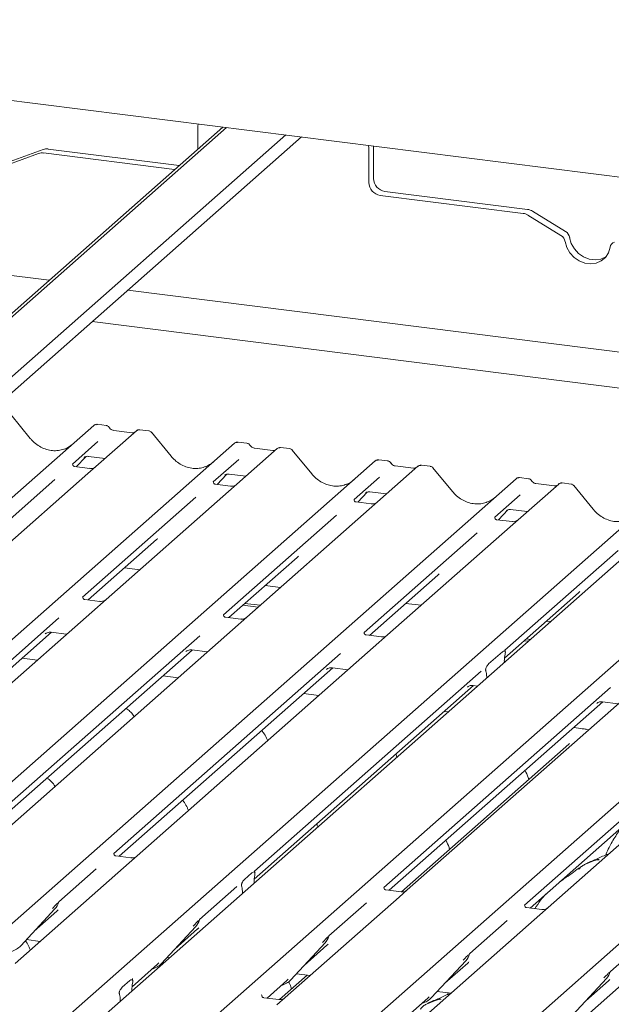
# Paper-space layout 'GNKE+Etagere' of a CAD drawing. Units: millimetres. Extents: x 5 to 420, y 5 to 292.
# Drawn here: x 349 to 358, y 191 to 207 of the extents above; entities that cross this region are included whole.
import ezdxf

# ---------------------------------------------------------------- set-up
doc = ezdxf.new("R2010")
doc.units = ezdxf.units.MM
doc.layers.add('SLD-0', color=179, linetype='Continuous')

psp = doc.layouts.new('GNKE+Etagere')

# ---------------------------------------------------------------- linework, layer by layer
at = {"layer": 'SLD-0', "color": 179, "linetype": 'Continuous', "lineweight": 18}
for p, q in [((380.007, 201.456), (283.881, 213.567)), ((352.337, 204.942), (339.282, 193.429)), ((352.391, 204.935), (339.327, 193.414)), ((351.95, 204.602), (351.95, 204.937)), ((353.306, 204.82), (339.851, 192.954)), ((353.548, 204.79), (339.928, 192.778)), ((349.575, 204.596), (349.069, 204.412)), ((349.582, 204.543), (351.596, 204.289)), ((349.652, 204.604), (351.666, 204.351)), ((354.581, 204.606), (354.581, 204.09)), ((354.651, 204.651), (354.651, 204.151)), ((349.505, 204.535), (348.999, 204.351)), ((354.826, 203.952), (357.019, 203.676)), ((354.757, 203.891), (356.95, 203.615)), ((357.602, 203.337), (357.096, 203.649)), ((357.533, 203.276), (357.026, 203.587)), ((357.597, 203.181), (357.623, 203.091)), ((357.666, 203.242), (357.692, 203.153)), ((357.623, 203.091), (357.669, 203.008)), ((357.692, 203.153), (357.739, 203.07)), ((357.739, 203.07), (357.803, 202.999)), ((358.263, 203.011), (358.289, 203.094)), ((347.365, 202.877), (349.666, 202.587)), ((357.669, 203.008), (357.734, 202.938)), ((357.734, 202.938), (357.812, 202.884)), ((357.803, 202.999), (357.881, 202.945)), ((357.812, 202.884), (357.898, 202.85)), ((357.881, 202.945), (357.968, 202.911)), ((357.968, 202.911), (358.057, 202.9)), ((358.057, 202.9), (358.144, 202.912)), ((358.074, 202.851), (358.152, 202.885)), ((358.144, 202.912), (358.222, 202.946)), ((358.152, 202.885), (358.217, 202.939)), ((358.217, 202.939), (358.263, 203.011)), ((358.222, 202.946), (358.223, 202.947)), ((357.898, 202.85), (357.988, 202.839)), ((357.988, 202.839), (358.074, 202.851)), ((350.878, 202.435), (380.007, 198.765)), ((380.007, 198.213), (350.33, 201.952)), ((349.377, 200.158), (349.077, 200.524)), ((340.288, 191.479), (350.354, 200.357)), ((350.354, 200.357), (350.354, 200.357)), ((350.544, 200.356), (350.408, 200.374)), ((351.009, 200.274), (350.387, 199.727)), ((350.942, 200.245), (350.659, 200.281)), ((350.66, 200.28), (350.659, 200.281)), ((350.942, 200.245), (350.941, 200.245)), ((351.01, 200.276), (351.008, 200.274)), ((351.199, 200.274), (351.062, 200.291)), ((351.541, 199.885), (351.24, 200.251)), ((342.28, 191.056), (352.517, 200.084)), ((350.418, 200.109), (350.027, 199.763)), ((352.517, 200.084), (352.518, 200.085)), ((353.172, 200.002), (352.551, 199.454)), ((352.707, 200.084), (352.571, 200.101)), ((353.105, 199.972), (352.822, 200.008)), ((352.823, 200.008), (352.822, 200.008)), ((353.173, 200.003), (353.171, 200.001)), ((353.362, 200.001), (353.225, 200.019)), ((350.084, 199.722), (350.229, 199.877)), ((350.205, 199.864), (350.21, 199.869)), ((350.27, 199.882), (350.527, 199.849)), ((353.105, 199.972), (353.105, 199.972)), ((353.704, 199.613), (353.403, 199.978)), ((344.294, 190.652), (354.68, 199.812)), ((350.031, 199.768), (350.027, 199.764)), ((350.292, 199.696), (350.058, 199.726)), ((350.387, 199.727), (350.262, 199.616)), ((352.581, 199.836), (352.19, 199.491)), ((354.68, 199.812), (354.681, 199.812)), ((355.335, 199.729), (354.714, 199.182)), ((354.87, 199.811), (354.734, 199.828)), ((355.269, 199.7), (354.986, 199.735)), ((354.986, 199.735), (354.986, 199.735)), ((355.269, 199.7), (355.268, 199.7)), ((355.336, 199.731), (355.334, 199.729)), ((355.525, 199.729), (355.388, 199.746)), ((355.867, 199.34), (355.566, 199.706)), ((350.262, 199.616), (348.38, 197.956)), ((352.247, 199.45), (352.392, 199.605)), ((352.368, 199.592), (352.373, 199.597)), ((352.433, 199.609), (352.69, 199.577)), ((354.745, 199.564), (354.353, 199.218)), ((357.034, 199.539), (356.897, 199.556)), ((347.776, 191.542), (356.844, 199.539)), ((349.757, 199.525), (348.019, 197.993)), ((352.194, 199.495), (352.19, 199.492)), ((352.455, 199.424), (352.221, 199.453)), ((352.551, 199.454), (352.425, 199.344)), ((356.844, 199.539), (356.844, 199.54)), ((357.498, 199.457), (356.877, 198.909)), ((357.432, 199.427), (357.149, 199.463)), ((357.149, 199.463), (357.149, 199.463)), ((357.432, 199.427), (357.431, 199.427)), ((357.499, 199.458), (357.497, 199.456)), ((357.688, 199.456), (357.551, 199.473)), ((358.03, 199.068), (357.73, 199.433)), ((349.586, 190.958), (359.007, 199.267)), ((351.92, 199.253), (350.182, 197.72)), ((352.425, 199.344), (350.543, 197.684)), ((354.41, 199.177), (354.556, 199.332)), ((354.534, 199.322), (354.531, 199.319)), ((354.596, 199.337), (354.853, 199.304)), ((356.908, 199.291), (356.516, 198.946)), ((359.486, 199.206), (349.642, 190.525)), ((354.357, 199.223), (354.353, 199.219)), ((354.618, 199.151), (354.384, 199.181)), ((354.714, 199.182), (354.588, 199.071)), ((350.758, 189.988), (360.994, 199.016)), ((354.083, 198.98), (352.345, 197.448)), ((354.588, 199.071), (352.706, 197.411)), ((356.52, 198.95), (356.516, 198.946)), ((356.574, 198.905), (356.719, 199.06)), ((356.694, 199.047), (356.699, 199.052)), ((356.759, 199.064), (357.016, 199.032)), ((356.751, 198.798), (354.869, 197.139)), ((356.781, 198.879), (356.548, 198.908)), ((356.877, 198.909), (356.751, 198.798)), ((352.63, 189.459), (363.158, 198.744)), ((356.246, 198.708), (354.508, 197.175)), ((350.266, 197.676), (351.315, 198.602)), ((355.084, 189.443), (365.321, 198.471)), ((358.41, 198.435), (356.672, 196.903)), ((352.429, 197.404), (353.478, 198.329)), ((350.824, 198.168), (351.059, 198.139)), ((354.592, 197.131), (355.641, 198.056)), ((352.987, 197.896), (353.222, 197.866)), ((356.666, 196.78), (357.804, 197.784)), ((350.447, 197.653), (350.214, 197.683)), ((350.543, 197.684), (350.321, 197.488)), ((352.644, 197.593), (352.879, 197.563)), ((352.677, 197.622), (352.912, 197.593)), ((355.15, 197.623), (355.385, 197.594)), ((350.321, 197.488), (346.695, 194.29)), ((349.818, 197.399), (346.334, 194.326)), ((352.611, 197.381), (352.377, 197.41)), ((352.706, 197.411), (352.484, 197.215)), ((357.313, 197.351), (357.373, 197.343)), ((346.418, 194.282), (349.701, 197.178)), ((351.981, 197.126), (348.497, 194.054)), ((352.484, 197.215), (348.858, 194.017)), ((349.606, 197.154), (349.613, 197.161)), ((349.695, 197.179), (349.936, 197.149)), ((354.774, 197.108), (354.541, 197.138)), ((354.869, 197.139), (354.647, 196.943)), ((356.97, 197.048), (357.03, 197.04)), ((357.003, 197.077), (357.063, 197.07)), ((348.581, 194.01), (351.864, 196.906)), ((354.144, 196.854), (350.66, 193.781)), ((354.647, 196.943), (351.021, 193.745)), ((351.769, 196.882), (351.776, 196.889)), ((351.858, 196.907), (352.1, 196.876)), ((356.422, 196.692), (356.633, 196.878)), ((356.676, 196.847), (356.675, 196.842)), ((349.487, 196.752), (349.251, 196.782)), ((356.662, 196.716), (356.663, 196.735)), ((350.744, 193.737), (354.028, 196.633)), ((356.307, 196.581), (352.824, 193.509)), ((353.932, 196.609), (353.939, 196.616)), ((354.021, 196.634), (354.263, 196.604)), ((356.38, 196.582), (356.379, 196.585)), ((351.65, 196.479), (351.415, 196.509)), ((358.798, 196.42), (355.172, 193.222)), ((356.393, 196.479), (356.392, 196.496)), ((352.819, 193.387), (356.191, 196.361)), ((353.813, 196.207), (353.578, 196.237)), ((358.295, 196.331), (354.811, 193.258)), ((356.095, 196.337), (356.102, 196.343)), ((356.184, 196.362), (356.25, 196.353)), ((354.895, 193.214), (358.178, 196.11)), ((360.961, 196.147), (357.335, 192.949)), ((358.083, 196.086), (358.09, 196.093)), ((358.172, 196.111), (358.414, 196.081)), ((355.801, 195.956), (355.741, 195.964)), ((360.458, 196.058), (356.974, 192.986)), ((357.058, 192.942), (360.342, 195.838)), ((357.874, 195.695), (357.729, 195.714)), ((357.866, 195.692), (357.87, 195.695)), ((357.87, 195.695), (357.874, 195.695)), ((357.656, 195.461), (355.083, 193.192)), ((350.664, 193.786), (350.661, 193.782)), ((350.925, 193.714), (350.692, 193.744)), ((351.021, 193.745), (350.896, 193.634)), ((350.896, 193.634), (349.143, 192.088)), ((350.391, 193.544), (349.817, 193.037)), ((352.827, 193.513), (352.824, 193.51)), ((352.669, 193.382), (352.784, 193.484)), ((352.829, 193.461), (352.826, 193.446)), ((352.554, 193.271), (351.98, 192.765)), ((352.627, 193.27), (352.624, 193.281)), ((352.816, 193.324), (352.816, 193.332)), ((354.815, 193.263), (354.812, 193.259)), ((355.076, 193.191), (354.843, 193.221)), ((355.172, 193.222), (355.047, 193.111)), ((352.637, 193.167), (352.637, 193.175)), ((355.047, 193.111), (353.294, 191.565)), ((349.231, 192.363), (349.756, 192.928)), ((349.436, 192.584), (349.786, 192.892)), ((349.756, 192.928), (349.756, 192.928)), ((349.812, 193.028), (349.816, 193.036)), ((354.542, 193.021), (353.967, 192.514)), ((356.978, 192.99), (356.975, 192.987)), ((357.239, 192.919), (357.006, 192.948)), ((357.335, 192.949), (357.21, 192.839)), ((351.976, 192.756), (351.979, 192.763)), ((357.21, 192.839), (355.457, 191.293)), ((356.705, 192.748), (356.131, 192.242)), ((351.394, 192.091), (351.919, 192.655)), ((351.599, 192.311), (351.949, 192.62)), ((351.919, 192.655), (351.919, 192.655)), ((349.317, 192.456), (349.53, 192.429)), ((353.963, 192.505), (353.966, 192.513)), ((359.373, 192.566), (357.62, 191.02)), ((358.868, 192.476), (358.294, 191.969)), ((349.231, 192.363), (349.231, 192.363)), ((353.382, 191.841), (353.907, 192.405)), ((353.587, 192.061), (353.936, 192.369)), ((353.907, 192.405), (353.906, 192.405)), ((351.48, 192.184), (351.517, 192.179)), ((356.127, 192.233), (356.13, 192.24)), ((350.941, 191.731), (351.334, 192.078)), ((351.334, 192.078), (351.355, 192.098)), ((351.366, 192.046), (351.36, 192.06)), ((351.394, 192.091), (351.394, 192.091)), ((355.545, 191.568), (356.07, 192.132)), ((355.75, 191.788), (356.1, 192.097)), ((356.07, 192.132), (356.07, 192.132)), ((350.949, 191.857), (350.946, 191.853)), ((353.633, 191.912), (353.205, 191.536)), ((353.322, 191.827), (353.343, 191.847)), ((353.382, 191.841), (353.381, 191.84)), ((353.468, 191.933), (353.68, 191.906)), ((357.708, 191.295), (358.233, 191.86)), ((358.233, 191.86), (358.233, 191.86)), ((358.29, 191.96), (358.293, 191.968)), ((350.79, 191.726), (350.906, 191.828)), ((350.951, 191.805), (350.948, 191.789)), ((353.016, 191.558), (353.322, 191.827)), ((357.913, 191.516), (358.263, 191.824)), ((350.749, 191.614), (350.746, 191.624)), ((350.938, 191.668), (350.938, 191.676)), ((352.937, 191.607), (352.933, 191.603)), ((353.198, 191.535), (352.965, 191.564)), ((353.294, 191.565), (353.168, 191.455)), ((355.18, 191.285), (355.485, 191.555)), ((355.485, 191.555), (355.506, 191.575)), ((355.545, 191.568), (355.545, 191.568)), ((355.631, 191.661), (355.844, 191.634)), ((355.802, 191.639), (355.789, 191.608)), ((350.759, 191.51), (350.759, 191.518))]:
    psp.add_line(p, q, dxfattribs=at)
for centre, radius, start, end in [((352.118, 204.938), 0.167, 161.9365, 180.2189), ((349.561, 204.38), 0.164, 82.4547, 109.6151), ((349.63, 204.442), 0.164, 82.4547, 109.6151), ((354.392, 204.605), 0.189, 0.1937, 16.9821), ((354.786, 204.094), 0.205, 181.0587, 261.7605), ((354.856, 204.155), 0.205, 181.0587, 261.7605), ((356.994, 203.485), 0.193, 58.1273, 82.5088), ((356.925, 203.424), 0.193, 58.1273, 82.5088), ((357.53, 203.219), 0.139, 9.7277, 58.5082), ((357.46, 203.157), 0.139, 9.7277, 58.5082), ((358.388, 203.079), 0.0998, 110.1352, 171.3685), ((350.39, 200.317), 0.0537, 82.6276, 130.8108), ((350.388, 200.317), 0.0521, 81.8416, 130.6612), ((351.044, 200.234), 0.0541, 82.7639, 129.7378), ((352.551, 200.045), 0.0521, 81.8416, 130.6612), ((352.553, 200.044), 0.0537, 82.6276, 130.8108), ((353.208, 199.961), 0.0541, 82.7639, 129.7378), ((354.714, 199.772), 0.0521, 81.8416, 130.6612), ((354.716, 199.771), 0.0537, 82.6276, 130.8108), ((355.371, 199.689), 0.0541, 82.7639, 129.7378), ((356.879, 199.499), 0.0537, 82.6276, 130.8108), ((356.878, 199.5), 0.0521, 81.8416, 130.6612), ((357.534, 199.416), 0.0541, 82.7639, 129.7378), ((349.569, 193.099), 0.253, 317.2829, 344.8818), ((351.733, 192.827), 0.253, 317.2829, 344.8818), ((353.72, 192.576), 0.253, 317.2829, 344.8818), ((348.996, 192.583), 0.322, 285.9831, 316.9017), ((355.884, 192.304), 0.253, 317.2829, 344.8818), ((351.159, 192.311), 0.322, 285.9831, 316.9017), ((353.146, 192.06), 0.322, 285.9831, 316.9017), ((358.047, 192.031), 0.253, 317.2829, 344.8818), ((355.31, 191.788), 0.322, 285.9831, 316.9017)]:
    psp.add_arc(centre, radius, start, end, dxfattribs=at)
for centre, major_axis, ratio, start_param, end_param in [((349.713, 200.458), (-0.224, 0.45), 0.913415, 3.067917, 3.379888), ((351.876, 200.186), (-0.224, 0.45), 0.913415, 3.067917, 3.379888), ((354.04, 199.913), (-0.224, 0.45), 0.913415, 3.067917, 3.379888), ((356.203, 199.641), (-0.224, 0.45), 0.913415, 3.067917, 3.379888), ((351.06, 198.877), (0.272, -0.259), 0.856866, 6.207807, 6.295073), ((353.224, 198.604), (0.272, -0.259), 0.856866, 6.207807, 6.295073), ((355.387, 198.332), (0.272, -0.259), 0.856866, 6.207807, 6.295073), ((357.55, 198.059), (0.272, -0.259), 0.856866, 6.207807, 6.295073), ((356.706, 196.757), (0.015, 0.192), 0.21887, 1.130375, 1.703882), ((356.348, 196.441), (0.004, 0.183), 0.244291, 5.02403, 5.597536), ((352.86, 193.365), (0.012, 0.189), 0.225535, 1.144195, 1.75877), ((352.593, 193.129), (0.008, 0.186), 0.234973, 4.967438, 5.582013), ((349.531, 193.168), (0.272, -0.259), 0.856866, 6.207807, 6.295073), ((351.694, 192.895), (0.272, -0.259), 0.856866, 6.207807, 6.295073), ((353.682, 192.645), (0.272, -0.259), 0.856866, 6.207807, 6.295073), ((355.845, 192.372), (0.272, -0.259), 0.856866, 6.207807, 6.295073), ((358.008, 192.1), (0.272, -0.259), 0.856866, 6.207807, 6.295073), ((350.982, 191.709), (0.012, 0.189), 0.225535, 1.144195, 1.75877), ((350.715, 191.473), (0.008, 0.186), 0.234973, 4.967438, 5.582013)]:
    psp.add_ellipse(centre, major_axis=major_axis, ratio=ratio, start_param=start_param, end_param=end_param, dxfattribs=at)
for points, knots in [([(350.408, 200.373), (350.407, 200.373), (350.398, 200.376), (350.38, 200.372), (350.363, 200.365), (350.356, 200.358), (350.354, 200.357)], [0, 0, 0, 0, 0.0598176, 0.4821049, 0.9125045, 1, 1, 1, 1]), ([(350.589, 200.327), (350.587, 200.331), (350.579, 200.342), (350.563, 200.353), (350.55, 200.355), (350.544, 200.356)], [0, 0, 0, 0, 0.279498, 0.69246, 1, 1, 1, 1]), ([(350.659, 200.281), (350.655, 200.281), (350.642, 200.284), (350.618, 200.295), (350.599, 200.313), (350.591, 200.326), (350.589, 200.329)], [0, 0, 0, 0, 0.179649, 0.523959, 0.888531, 1, 1, 1, 1]), ([(349.912, 199.999), (349.886, 199.99), (349.831, 199.971), (349.742, 199.966), (349.65, 199.979), (349.56, 200.011), (349.476, 200.06), (349.416, 200.112), (349.386, 200.148), (349.377, 200.158)], [0, 0, 0, 0, 0.148484, 0.307744, 0.46603, 0.623339, 0.779926, 0.936105, 1, 1, 1, 1]), ([(350.978, 200.252), (350.974, 200.249), (350.964, 200.243), (350.95, 200.244), (350.942, 200.245)], [0, 0, 0, 0, 0.43369, 1, 1, 1, 1]), ([(351.062, 200.29), (351.059, 200.291), (351.048, 200.293), (351.029, 200.288), (351.012, 200.279), (351.006, 200.271), (351.005, 200.27)], [0, 0, 0, 0, 0.137801, 0.526421, 0.940302, 1, 1, 1, 1]), ([(351.24, 200.25), (351.238, 200.253), (351.231, 200.262), (351.216, 200.271), (351.203, 200.272), (351.198, 200.273)], [0, 0, 0, 0, 0.208095, 0.683073, 1, 1, 1, 1]), ([(352.572, 200.1), (352.571, 200.101), (352.562, 200.103), (352.543, 200.1), (352.527, 200.092), (352.519, 200.086), (352.518, 200.085)], [0, 0, 0, 0, 0.059818, 0.482105, 0.912504, 1, 1, 1, 1]), ([(352.752, 200.054), (352.75, 200.059), (352.743, 200.069), (352.726, 200.08), (352.713, 200.082), (352.707, 200.083)], [0, 0, 0, 0, 0.279498, 0.69246, 1, 1, 1, 1]), ([(352.822, 200.008), (352.818, 200.009), (352.805, 200.011), (352.781, 200.023), (352.763, 200.041), (352.754, 200.053), (352.752, 200.056)], [0, 0, 0, 0, 0.179649, 0.523959, 0.888531, 1, 1, 1, 1]), ([(353.225, 200.018), (353.222, 200.018), (353.212, 200.021), (353.192, 200.015), (353.175, 200.007), (353.169, 199.999), (353.168, 199.998)], [0, 0, 0, 0, 0.137801, 0.526421, 0.940302, 1, 1, 1, 1]), ([(353.403, 199.978), (353.401, 199.98), (353.394, 199.989), (353.379, 199.998), (353.367, 200), (353.361, 200.001)], [0, 0, 0, 0, 0.208095, 0.683073, 1, 1, 1, 1]), ([(350.206, 199.866), (350.206, 199.866), (350.205, 199.865), (350.207, 199.867), (350.212, 199.87), (350.223, 199.876), (350.243, 199.882), (350.261, 199.884), (350.27, 199.881), (350.271, 199.881)], [0, 0, 0, 0, 0.000073, 0.154663, 0.261836, 0.395307, 0.670058, 0.975919, 1, 1, 1, 1]), ([(352.075, 199.726), (352.049, 199.717), (351.994, 199.698), (351.905, 199.693), (351.813, 199.706), (351.723, 199.738), (351.64, 199.788), (351.58, 199.84), (351.549, 199.875), (351.541, 199.885)], [0, 0, 0, 0, 0.148484, 0.307744, 0.46603, 0.623339, 0.779926, 0.936105, 1, 1, 1, 1]), ([(353.141, 199.979), (353.137, 199.977), (353.127, 199.971), (353.113, 199.972), (353.105, 199.972)], [0, 0, 0, 0, 0.43369, 1, 1, 1, 1]), ([(350.059, 199.726), (350.058, 199.726), (350.05, 199.726), (350.044, 199.731), (350.032, 199.737), (350.026, 199.76), (350.028, 199.764), (350.028, 199.765)], [0, 0, 0, 0, 0.034935, 0.237462, 0.531089, 0.863289, 1, 1, 1, 1]), ([(350.378, 199.718), (350.378, 199.718), (350.378, 199.718), (350.374, 199.715), (350.365, 199.709), (350.343, 199.699), (350.316, 199.693), (350.298, 199.697), (350.292, 199.698)], [0, 0, 0, 0, 0.07676, 0.174151, 0.291318, 0.491697, 0.849924, 1, 1, 1, 1]), ([(354.735, 199.828), (354.734, 199.828), (354.725, 199.831), (354.706, 199.827), (354.69, 199.82), (354.682, 199.813), (354.681, 199.812)], [0, 0, 0, 0, 0.059818, 0.482105, 0.912504, 1, 1, 1, 1]), ([(354.916, 199.782), (354.913, 199.786), (354.906, 199.797), (354.889, 199.808), (354.876, 199.81), (354.87, 199.811)], [0, 0, 0, 0, 0.279498, 0.69246, 1, 1, 1, 1]), ([(354.986, 199.735), (354.981, 199.736), (354.968, 199.739), (354.945, 199.75), (354.926, 199.768), (354.917, 199.781), (354.915, 199.784)], [0, 0, 0, 0, 0.179649, 0.523959, 0.888531, 1, 1, 1, 1]), ([(355.304, 199.707), (355.3, 199.704), (355.29, 199.698), (355.276, 199.699), (355.269, 199.7)], [0, 0, 0, 0, 0.43369, 1, 1, 1, 1]), ([(355.388, 199.745), (355.385, 199.746), (355.375, 199.748), (355.355, 199.743), (355.338, 199.734), (355.332, 199.726), (355.331, 199.725)], [0, 0, 0, 0, 0.137801, 0.526421, 0.940302, 1, 1, 1, 1]), ([(355.566, 199.705), (355.564, 199.708), (355.557, 199.717), (355.542, 199.726), (355.53, 199.727), (355.525, 199.728)], [0, 0, 0, 0, 0.208095, 0.683073, 1, 1, 1, 1]), ([(352.369, 199.593), (352.369, 199.593), (352.368, 199.593), (352.37, 199.594), (352.375, 199.597), (352.386, 199.604), (352.406, 199.609), (352.424, 199.612), (352.433, 199.609), (352.434, 199.609)], [0, 0, 0, 0, 0.000073, 0.154663, 0.261836, 0.395307, 0.670058, 0.975919, 1, 1, 1, 1]), ([(354.238, 199.454), (354.212, 199.445), (354.158, 199.426), (354.068, 199.421), (353.976, 199.434), (353.886, 199.466), (353.803, 199.515), (353.743, 199.567), (353.712, 199.603), (353.704, 199.613)], [0, 0, 0, 0, 0.148484, 0.307744, 0.46603, 0.623339, 0.779926, 0.936105, 1, 1, 1, 1]), ([(356.898, 199.555), (356.897, 199.556), (356.888, 199.558), (356.87, 199.555), (356.853, 199.547), (356.845, 199.541), (356.844, 199.54)], [0, 0, 0, 0, 0.059818, 0.482105, 0.912504, 1, 1, 1, 1]), ([(352.222, 199.453), (352.221, 199.453), (352.213, 199.454), (352.207, 199.458), (352.195, 199.464), (352.189, 199.488), (352.191, 199.492), (352.191, 199.493)], [0, 0, 0, 0, 0.0349354, 0.237462, 0.531089, 0.8632888, 1, 1, 1, 1]), ([(352.541, 199.446), (352.541, 199.446), (352.542, 199.446), (352.538, 199.443), (352.528, 199.437), (352.506, 199.427), (352.479, 199.42), (352.461, 199.424), (352.455, 199.426)], [0, 0, 0, 0, 0.0767595, 0.1741506, 0.2913179, 0.4916971, 0.8499235, 1, 1, 1, 1]), ([(357.079, 199.509), (357.076, 199.514), (357.069, 199.524), (357.052, 199.535), (357.039, 199.537), (357.033, 199.538)], [0, 0, 0, 0, 0.279498, 0.6924598, 1, 1, 1, 1]), ([(357.149, 199.463), (357.144, 199.464), (357.131, 199.466), (357.108, 199.478), (357.089, 199.495), (357.081, 199.508), (357.079, 199.511)], [0, 0, 0, 0, 0.179649, 0.523959, 0.888531, 1, 1, 1, 1]), ([(357.467, 199.434), (357.463, 199.432), (357.453, 199.426), (357.439, 199.427), (357.432, 199.427)], [0, 0, 0, 0, 0.43369, 1, 1, 1, 1]), ([(357.551, 199.473), (357.549, 199.473), (357.538, 199.476), (357.518, 199.47), (357.501, 199.462), (357.495, 199.454), (357.494, 199.453)], [0, 0, 0, 0, 0.137801, 0.526421, 0.940302, 1, 1, 1, 1]), ([(357.729, 199.433), (357.727, 199.435), (357.721, 199.444), (357.706, 199.453), (357.693, 199.455), (357.688, 199.456)], [0, 0, 0, 0, 0.208095, 0.683073, 1, 1, 1, 1]), ([(354.532, 199.321), (354.532, 199.321), (354.531, 199.32), (354.533, 199.322), (354.538, 199.325), (354.549, 199.331), (354.569, 199.337), (354.587, 199.339), (354.597, 199.336), (354.597, 199.336)], [0, 0, 0, 0, 0.000073, 0.154516, 0.261587, 0.394933, 0.669423, 0.974994, 1, 1, 1, 1]), ([(356.401, 199.181), (356.375, 199.172), (356.321, 199.153), (356.231, 199.148), (356.139, 199.161), (356.049, 199.193), (355.966, 199.243), (355.906, 199.295), (355.876, 199.33), (355.867, 199.34)], [0, 0, 0, 0, 0.1484843, 0.3077445, 0.4660301, 0.623339, 0.7799255, 0.9361054, 1, 1, 1, 1]), ([(354.385, 199.181), (354.384, 199.181), (354.376, 199.181), (354.37, 199.185), (354.358, 199.192), (354.352, 199.215), (354.354, 199.219), (354.354, 199.22)], [0, 0, 0, 0, 0.034935, 0.237462, 0.531089, 0.863289, 1, 1, 1, 1]), ([(354.704, 199.173), (354.705, 199.173), (354.705, 199.173), (354.701, 199.17), (354.691, 199.164), (354.669, 199.154), (354.643, 199.148), (354.624, 199.152), (354.618, 199.153)], [0, 0, 0, 0, 0.0767595, 0.1741506, 0.2913179, 0.4916971, 0.8499235, 1, 1, 1, 1]), ([(356.548, 198.908), (356.547, 198.908), (356.539, 198.909), (356.533, 198.913), (356.521, 198.919), (356.516, 198.943), (356.517, 198.947), (356.517, 198.948)], [0, 0, 0, 0, 0.034935, 0.237462, 0.531089, 0.863289, 1, 1, 1, 1]), ([(356.695, 199.048), (356.695, 199.048), (356.695, 199.048), (356.696, 199.049), (356.701, 199.052), (356.712, 199.059), (356.732, 199.064), (356.75, 199.067), (356.76, 199.064), (356.76, 199.064)], [0, 0, 0, 0, 0.000073, 0.154663, 0.261836, 0.395307, 0.670058, 0.975919, 1, 1, 1, 1]), ([(358.564, 198.909), (358.538, 198.9), (358.484, 198.881), (358.394, 198.876), (358.302, 198.889), (358.212, 198.921), (358.129, 198.97), (358.069, 199.022), (358.039, 199.057), (358.03, 199.068)], [0, 0, 0, 0, 0.148484, 0.307744, 0.46603, 0.623339, 0.779926, 0.936105, 1, 1, 1, 1]), ([(356.868, 198.901), (356.868, 198.901), (356.868, 198.901), (356.864, 198.898), (356.854, 198.892), (356.832, 198.882), (356.806, 198.875), (356.787, 198.879), (356.782, 198.88)], [0, 0, 0, 0, 0.07676, 0.174151, 0.291318, 0.491697, 0.849924, 1, 1, 1, 1]), ([(350.215, 197.683), (350.213, 197.683), (350.205, 197.683), (350.199, 197.688), (350.188, 197.695), (350.181, 197.716), (350.185, 197.725), (350.184, 197.723), (350.184, 197.723)], [0, 0, 0, 0, 0.040665, 0.245436, 0.544013, 0.847396, 0.99574, 1, 1, 1, 1]), ([(350.534, 197.675), (350.534, 197.675), (350.534, 197.676), (350.531, 197.673), (350.523, 197.668), (350.502, 197.657), (350.475, 197.65), (350.454, 197.654), (350.448, 197.655)], [0, 0, 0, 0, 0.05887, 0.156492, 0.266327, 0.44644, 0.824304, 1, 1, 1, 1]), ([(352.378, 197.411), (352.377, 197.411), (352.369, 197.411), (352.362, 197.415), (352.351, 197.423), (352.344, 197.443), (352.348, 197.452), (352.347, 197.45), (352.347, 197.45)], [0, 0, 0, 0, 0.040665, 0.245436, 0.544013, 0.847396, 0.99574, 1, 1, 1, 1]), ([(352.697, 197.403), (352.697, 197.403), (352.698, 197.403), (352.694, 197.401), (352.686, 197.395), (352.665, 197.385), (352.638, 197.377), (352.617, 197.381), (352.611, 197.383)], [0, 0, 0, 0, 0.0588704, 0.1564922, 0.2663266, 0.4464403, 0.824304, 1, 1, 1, 1]), ([(349.609, 197.157), (349.609, 197.157), (349.608, 197.157), (349.61, 197.159), (349.615, 197.162), (349.628, 197.17), (349.652, 197.178), (349.677, 197.182), (349.692, 197.179), (349.696, 197.178)], [0, 0, 0, 0, 0.001694, 0.133358, 0.232528, 0.354999, 0.603761, 0.902319, 1, 1, 1, 1]), ([(354.541, 197.138), (354.54, 197.138), (354.532, 197.138), (354.525, 197.143), (354.514, 197.15), (354.507, 197.17), (354.511, 197.179), (354.51, 197.178), (354.51, 197.178)], [0, 0, 0, 0, 0.040665, 0.245436, 0.544013, 0.847396, 0.99574, 1, 1, 1, 1]), ([(354.86, 197.13), (354.86, 197.13), (354.861, 197.131), (354.858, 197.128), (354.849, 197.123), (354.828, 197.112), (354.801, 197.105), (354.781, 197.109), (354.774, 197.11)], [0, 0, 0, 0, 0.05887, 0.156492, 0.266327, 0.44644, 0.824304, 1, 1, 1, 1]), ([(351.772, 196.885), (351.772, 196.885), (351.771, 196.884), (351.773, 196.886), (351.778, 196.89), (351.791, 196.897), (351.815, 196.906), (351.84, 196.91), (351.855, 196.906), (351.859, 196.905)], [0, 0, 0, 0, 0.001694, 0.133358, 0.232528, 0.354999, 0.603761, 0.902319, 1, 1, 1, 1]), ([(356.633, 196.878), (356.643, 196.885), (356.657, 196.894), (356.671, 196.89), (356.676, 196.884), (356.678, 196.879), (356.679, 196.873), (356.679, 196.864), (356.677, 196.856), (356.676, 196.849), (356.676, 196.847)], [0, 0, 0, 0, 0.513561, 0.694051, 0.753748, 0.813923, 0.847383, 0.880991, 0.962303, 1, 1, 1, 1]), ([(356.677, 196.883), (356.674, 196.889), (356.67, 196.898), (356.674, 196.907), (356.673, 196.905), (356.673, 196.905)], [0, 0, 0, 0, 0.631398, 0.989709, 1, 1, 1, 1]), ([(356.379, 196.585), (356.378, 196.588), (356.377, 196.593), (356.375, 196.6), (356.376, 196.608), (356.377, 196.616), (356.381, 196.63), (356.394, 196.658), (356.408, 196.68), (356.42, 196.69), (356.422, 196.692)], [0, 0, 0, 0, 0.066259, 0.133116, 0.167933, 0.202518, 0.268064, 0.440099, 0.899155, 1, 1, 1, 1]), ([(353.935, 196.612), (353.935, 196.612), (353.934, 196.612), (353.936, 196.613), (353.942, 196.617), (353.955, 196.625), (353.978, 196.633), (354.003, 196.637), (354.018, 196.633), (354.022, 196.633)], [0, 0, 0, 0, 0.001694, 0.133358, 0.232528, 0.354999, 0.603761, 0.902319, 1, 1, 1, 1]), ([(356.098, 196.34), (356.098, 196.34), (356.097, 196.339), (356.099, 196.341), (356.105, 196.345), (356.118, 196.352), (356.141, 196.36), (356.167, 196.365), (356.181, 196.361), (356.185, 196.36)], [0, 0, 0, 0, 0.001694, 0.133358, 0.232528, 0.354999, 0.603761, 0.902319, 1, 1, 1, 1]), ([(358.086, 196.089), (358.086, 196.089), (358.085, 196.089), (358.087, 196.09), (358.092, 196.094), (358.105, 196.102), (358.129, 196.11), (358.154, 196.114), (358.169, 196.111), (358.173, 196.11)], [0, 0, 0, 0, 0.001694, 0.133358, 0.232528, 0.354999, 0.603761, 0.902319, 1, 1, 1, 1]), ([(350.974, 195.883), (350.973, 195.884), (350.959, 195.91), (350.923, 195.95), (350.883, 195.99), (350.855, 196.006), (350.848, 196.01)], [0, 0, 0, 0, 0.0159059, 0.4548609, 0.8802749, 1, 1, 1, 1]), ([(353.025, 195.512), (353.019, 195.526), (353, 195.57), (352.97, 195.624), (352.943, 195.658), (352.934, 195.669)], [0, 0, 0, 0, 0.2396178, 0.7548667, 1, 1, 1, 1]), ([(357.958, 195.679), (357.941, 195.683), (357.914, 195.69), (357.884, 195.694), (357.874, 195.695)], [0, 0, 0, 0, 0.648197, 1, 1, 1, 1]), ([(357.663, 195.468), (357.663, 195.468), (357.663, 195.468), (357.658, 195.463), (357.656, 195.461)], [0, 0, 0, 0, 0.62892, 1, 1, 1, 1]), ([(355.012, 195.261), (355.007, 195.276), (355.001, 195.291), (354.994, 195.304), (354.993, 195.305)], [0, 0, 0, 0, 0.961495, 1, 1, 1, 1]), ([(357.038, 194.915), (357.034, 194.926), (357.02, 194.974), (357, 195.021), (356.981, 195.054), (356.981, 195.054)], [0, 0, 0, 0, 0.209265, 0.987752, 1, 1, 1, 1]), ([(349.758, 194.812), (349.758, 194.812), (349.743, 194.838), (349.708, 194.878), (349.668, 194.918), (349.639, 194.934), (349.633, 194.938)], [0, 0, 0, 0, 0.015906, 0.454861, 0.880275, 1, 1, 1, 1]), ([(351.809, 194.44), (351.803, 194.454), (351.785, 194.498), (351.755, 194.553), (351.728, 194.586), (351.719, 194.597)], [0, 0, 0, 0, 0.239618, 0.754867, 1, 1, 1, 1]), ([(353.797, 194.189), (353.792, 194.204), (353.786, 194.219), (353.778, 194.232), (353.778, 194.233)], [0, 0, 0, 0, 0.961495, 1, 1, 1, 1]), ([(358.519, 194.231), (358.491, 194.199), (358.416, 194.116), (358.331, 193.984), (358.261, 193.854), (358.232, 193.783), (358.22, 193.751)], [0, 0, 0, 0, 0.230661, 0.597792, 0.820846, 1, 1, 1, 1]), ([(355.822, 193.844), (355.819, 193.854), (355.804, 193.902), (355.785, 193.949), (355.766, 193.982), (355.766, 193.983)], [0, 0, 0, 0, 0.209265, 0.987752, 1, 1, 1, 1]), ([(350.692, 193.744), (350.691, 193.744), (350.683, 193.744), (350.678, 193.749), (350.666, 193.755), (350.66, 193.779), (350.661, 193.782), (350.662, 193.783)], [0, 0, 0, 0, 0.034935, 0.237462, 0.531089, 0.863289, 1, 1, 1, 1]), ([(351.012, 193.736), (351.012, 193.736), (351.012, 193.736), (351.008, 193.733), (350.998, 193.727), (350.977, 193.717), (350.95, 193.711), (350.931, 193.715), (350.926, 193.716)], [0, 0, 0, 0, 0.07676, 0.174151, 0.291318, 0.491697, 0.849924, 1, 1, 1, 1]), ([(358.119, 193.679), (358.118, 193.681), (358.117, 193.686), (358.111, 193.687), (358.103, 193.686), (358.097, 193.685), (358.093, 193.684), (358.078, 193.68), (358.049, 193.672), (358.01, 193.656), (357.982, 193.644), (357.948, 193.632), (357.922, 193.621), (357.895, 193.609), (357.868, 193.594), (357.844, 193.576), (357.824, 193.558), (357.812, 193.542), (357.805, 193.532), (357.809, 193.533), (357.81, 193.533)], [0, 0, 0, 0, 0.093835, 0.199296, 0.233106, 0.246017, 0.256946, 0.266756, 0.331338, 0.38941, 0.508781, 0.561406, 0.608057, 0.652032, 0.698261, 0.752904, 0.822054, 0.896194, 0.96844, 1, 1, 1, 1]), ([(358.267, 193.771), (358.266, 193.771), (358.197, 193.752), (358.104, 193.697), (357.967, 193.651), (357.914, 193.618), (357.907, 193.614)], [0, 0, 0, 0, 0.003082, 0.488228, 0.929802, 1, 1, 1, 1]), ([(352.784, 193.484), (352.795, 193.491), (352.808, 193.5), (352.822, 193.496), (352.826, 193.492), (352.829, 193.487), (352.831, 193.482), (352.831, 193.475), (352.83, 193.468), (352.829, 193.463), (352.829, 193.461)], [0, 0, 0, 0, 0.539931, 0.65278, 0.781155, 0.829526, 0.878353, 0.91236, 0.960325, 1, 1, 1, 1]), ([(352.829, 193.489), (352.827, 193.496), (352.823, 193.506), (352.824, 193.51), (352.825, 193.511)], [0, 0, 0, 0, 0.661656, 1, 1, 1, 1]), ([(357.85, 193.58), (357.835, 193.571), (357.78, 193.54), (357.702, 193.473), (357.599, 193.4), (357.534, 193.359), (357.508, 193.339), (357.508, 193.339)], [0, 0, 0, 0, 0.125162, 0.455954, 0.810885, 0.999113, 1, 1, 1, 1]), ([(352.624, 193.281), (352.624, 193.284), (352.623, 193.287), (352.622, 193.294), (352.623, 193.301), (352.625, 193.311), (352.632, 193.331), (352.647, 193.359), (352.661, 193.374), (352.669, 193.382)], [0, 0, 0, 0, 0.067483, 0.103497, 0.139727, 0.190971, 0.289437, 0.584811, 1, 1, 1, 1]), ([(354.843, 193.221), (354.842, 193.221), (354.834, 193.221), (354.828, 193.226), (354.817, 193.232), (354.811, 193.256), (354.812, 193.259), (354.813, 193.26)], [0, 0, 0, 0, 0.034935, 0.237462, 0.531089, 0.863289, 1, 1, 1, 1]), ([(355.163, 193.213), (355.163, 193.213), (355.163, 193.214), (355.159, 193.211), (355.149, 193.204), (355.128, 193.194), (355.101, 193.188), (355.082, 193.192), (355.077, 193.193)], [0, 0, 0, 0, 0.0767595, 0.1741506, 0.2913179, 0.4916971, 0.8499235, 1, 1, 1, 1]), ([(357.304, 193.159), (357.275, 193.127), (357.212, 193.058), (357.161, 192.977), (357.134, 192.932)], [0, 0, 0, 0, 0.459085, 1, 1, 1, 1]), ([(349.717, 192.935), (349.737, 192.957), (349.763, 192.985), (349.792, 193.015), (349.798, 193.021)], [0, 0, 0, 0, 0.797889, 1, 1, 1, 1]), ([(349.816, 193.036), (349.816, 193.036), (349.816, 193.036), (349.816, 193.037), (349.816, 193.036), (349.816, 193.036)], [0, 0, 0, 0, 0.099179, 0.813053, 1, 1, 1, 1]), ([(357.006, 192.949), (357.005, 192.949), (356.998, 192.949), (356.992, 192.953), (356.98, 192.959), (356.974, 192.983), (356.975, 192.987), (356.976, 192.988)], [0, 0, 0, 0, 0.034935, 0.237462, 0.531089, 0.863289, 1, 1, 1, 1]), ([(357.326, 192.941), (357.326, 192.941), (357.326, 192.941), (357.322, 192.938), (357.313, 192.932), (357.291, 192.922), (357.264, 192.915), (357.245, 192.92), (357.24, 192.921)], [0, 0, 0, 0, 0.07676, 0.174151, 0.291318, 0.491697, 0.849924, 1, 1, 1, 1]), ([(351.88, 192.662), (351.9, 192.684), (351.926, 192.712), (351.955, 192.742), (351.961, 192.748)], [0, 0, 0, 0, 0.797889, 1, 1, 1, 1]), ([(351.979, 192.763), (351.979, 192.763), (351.979, 192.764), (351.979, 192.764), (351.979, 192.764), (351.979, 192.764)], [0, 0, 0, 0, 0.099179, 0.813053, 1, 1, 1, 1]), ([(349.379, 192.296), (349.373, 192.31), (349.354, 192.355), (349.328, 192.403), (349.305, 192.432), (349.3, 192.438)], [0, 0, 0, 0, 0.270572, 0.852381, 1, 1, 1, 1]), ([(353.868, 192.412), (353.888, 192.434), (353.914, 192.462), (353.943, 192.492), (353.949, 192.498)], [0, 0, 0, 0, 0.797889, 1, 1, 1, 1]), ([(353.966, 192.513), (353.966, 192.513), (353.967, 192.513), (353.967, 192.514), (353.967, 192.513), (353.967, 192.513)], [0, 0, 0, 0, 0.099179, 0.813053, 1, 1, 1, 1]), ([(356.031, 192.139), (356.051, 192.161), (356.077, 192.189), (356.106, 192.219), (356.112, 192.225)], [0, 0, 0, 0, 0.797889, 1, 1, 1, 1]), ([(356.13, 192.24), (356.13, 192.24), (356.13, 192.241), (356.13, 192.241), (356.13, 192.241), (356.13, 192.241)], [0, 0, 0, 0, 0.099179, 0.813053, 1, 1, 1, 1]), ([(350.906, 191.828), (350.917, 191.835), (350.929, 191.843), (350.943, 191.84), (350.948, 191.836), (350.951, 191.83), (350.952, 191.825), (350.952, 191.818), (350.952, 191.812), (350.951, 191.807), (350.951, 191.805)], [0, 0, 0, 0, 0.539931, 0.65278, 0.781155, 0.829526, 0.878353, 0.91236, 0.960325, 1, 1, 1, 1]), ([(350.951, 191.833), (350.948, 191.84), (350.945, 191.85), (350.946, 191.853), (350.947, 191.854)], [0, 0, 0, 0, 0.661656, 1, 1, 1, 1]), ([(358.194, 191.867), (358.214, 191.889), (358.24, 191.917), (358.269, 191.947), (358.275, 191.953)], [0, 0, 0, 0, 0.797889, 1, 1, 1, 1]), ([(358.293, 191.968), (358.293, 191.968), (358.293, 191.968), (358.293, 191.969), (358.293, 191.968), (358.293, 191.968)], [0, 0, 0, 0, 0.099179, 0.813053, 1, 1, 1, 1]), ([(350.746, 191.624), (350.745, 191.627), (350.745, 191.631), (350.744, 191.638), (350.745, 191.645), (350.747, 191.655), (350.754, 191.675), (350.769, 191.702), (350.782, 191.717), (350.79, 191.726)], [0, 0, 0, 0, 0.067483, 0.103497, 0.139727, 0.190971, 0.289437, 0.584811, 1, 1, 1, 1]), ([(353.392, 191.7), (353.388, 191.71), (353.377, 191.749), (353.36, 191.784), (353.348, 191.809)], [0, 0, 0, 0, 0.266619, 1, 1, 1, 1]), ([(352.965, 191.565), (352.964, 191.565), (352.956, 191.565), (352.95, 191.569), (352.938, 191.575), (352.933, 191.599), (352.934, 191.603), (352.934, 191.604)], [0, 0, 0, 0, 0.034935, 0.237462, 0.531089, 0.863289, 1, 1, 1, 1]), ([(353.285, 191.557), (353.285, 191.557), (353.285, 191.557), (353.281, 191.554), (353.271, 191.548), (353.249, 191.538), (353.223, 191.532), (353.204, 191.536), (353.199, 191.537)], [0, 0, 0, 0, 0.0767595, 0.1741506, 0.2913179, 0.4916971, 0.8499235, 1, 1, 1, 1]), ([(355.688, 191.536), (355.687, 191.538), (355.686, 191.542), (355.681, 191.543), (355.672, 191.542), (355.667, 191.541), (355.662, 191.54), (355.647, 191.536), (355.618, 191.528), (355.579, 191.513), (355.552, 191.501), (355.517, 191.488), (355.491, 191.478), (355.464, 191.465), (355.438, 191.45), (355.413, 191.432), (355.394, 191.414), (355.381, 191.399), (355.374, 191.388), (355.378, 191.389), (355.379, 191.389)], [0, 0, 0, 0, 0.093835, 0.199296, 0.233106, 0.246017, 0.256946, 0.266756, 0.331338, 0.38941, 0.508781, 0.561406, 0.608057, 0.652032, 0.698261, 0.752904, 0.822054, 0.896194, 0.96844, 1, 1, 1, 1]), ([(355.836, 191.627), (355.835, 191.627), (355.766, 191.609), (355.673, 191.553), (355.536, 191.507), (355.483, 191.475), (355.476, 191.47)], [0, 0, 0, 0, 0.003082, 0.488228, 0.929802, 1, 1, 1, 1])]:
    psp.add_open_spline(points, degree=3, knots=knots, dxfattribs=at)

doc.saveas('drawing.dxf')
